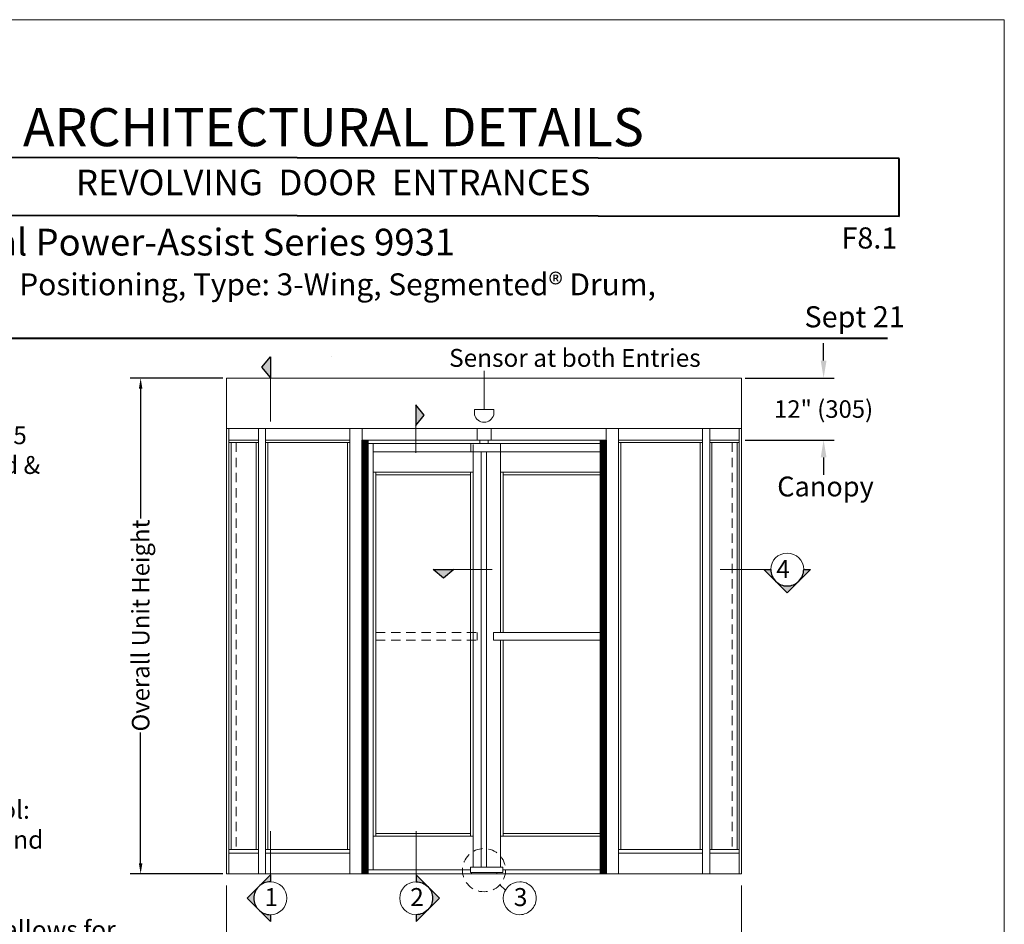
# Model space of a CAD drawing. Units: inches. Extents: x 622 to 820, y -17 to 112.
# Drawn here: x 694 to 711, y 96 to 112 of the extents above; entities that cross this region are included whole.
import ezdxf

# ---------------------------------------------------------------- set-up
doc = ezdxf.new("R2010")
doc.units = ezdxf.units.IN
doc.header["$MEASUREMENT"] = 0
for name, pattern in [('Center_G', [0.859999991953373, 0.5, -0.119999997317791, 0.119999997317791, -0.119999997317791]), ('Hidden_G', [0.7899999916553497, 0.5, -0.2899999916553497]), ('Stitch_G', [0.25999999791383743, 0.1599999964237213, -0.1000000014901161])]:
    doc.linetypes.add(name, pattern=pattern)
doc.layers.add('DIMENSION', color=7, linetype='Continuous')
doc.layers.add('LAYER1', color=7, linetype='Continuous')
doc.styles.get("Standard").update_dxf_attribs({"font": 'arial.ttf', "height": 0.3})
doc.dimstyles.new('OdaDimStyle0', dxfattribs={"dimtxt": 0.18, "dimasz": 0.18, "dimexe": 0.18, "dimexo": 0.0625, "dimgap": 0.09, "dimtad": 0, "dimtih": 1, "dimtoh": 1, "dimdec": 4, "dimzin": 0, "dimdsep": 46, "dimtxsty": 'Standard', "dimcen": 0.09, "dimadec": 0, "dimazin": 0, "dimtfac": 1, "dimtdec": 4, "dimtofl": 0, "dimtmove": 0, "dimatfit": 3, "dimfxl": 1, "dimtolj": 1, "dimtzin": 0, "dimarcsym": 0})
doc.dimstyles.get("Standard").update_dxf_attribs({"dimtxt": 0.18, "dimasz": 0.18, "dimexe": 0.18, "dimexo": 0.0625, "dimgap": 0.09, "dimtad": 1, "dimdec": 4, "dimzin": 0, "dimdsep": 46, "dimtxsty": 'Standard', "dimcen": 0.09, "dimadec": 0, "dimazin": 0, "dimtfac": 1, "dimtdec": 4, "dimtofl": 0, "dimtmove": 0, "dimatfit": 3, "dimfxl": 1, "dimtolj": 1, "dimtzin": 0, "dimarcsym": 0})
pattern_1 = [(90, (450.7573638439777, 8.795974243980368), (-0.00800000037997961, 4.898425647952232e-19), [])]

# ---------------------------------------------------------------- blocks, each defined once
blk = doc.blocks.new('*D2147')
at = {"layer": 'Defpoints', "color": 0}
for p in [(706.3307690577844, 105.4636789326915), (706.3307690577844, 104.4018526713469), (707.7351121859888, 104.4018526713469)]:
    blk.add_point(p, dxfattribs=at)
at = {"layer": 'DIMENSION', "color": 0, "lineweight": -2}
for p, q in [((707.7351121859888, 105.7624148195037), (707.7351121859888, 106.0611507063159)), ((706.3932690577844, 105.4636789326915), (707.9151121859887, 105.4636789326915)), ((706.3932690577844, 104.4018526713469), (707.9151121859887, 104.4018526713469)), ((707.7351121859888, 104.1031167845346), (707.7351121859888, 103.8043808977224))]:
    blk.add_line(p, q, dxfattribs=at)
at = {"layer": 'DIMENSION', "color": 0}
for points in [[(707.68532287152, 105.7624148195037), (707.7849015004575, 105.7624148195037), (707.7351121859888, 105.4636789326915)], [(707.7849015004575, 104.1031167845346), (707.68532287152, 104.1031167845346), (707.7351121859888, 104.4018526713469)]]:
    blk.add_solid(points, dxfattribs=at)
at = {"layer": 'DIMENSION', "color": 0, "lineweight": 5, "insert": (707.7351121859888, 104.9327658020192), "char_height": 0.3, "attachment_point": 5}
blk.add_mtext('\\A1;12" (305)', dxfattribs=at)
blk = doc.blocks.new('*D2236')
at = {"layer": 'Defpoints', "color": 0}
for p in [(697.5064425501896, 105.4636789326915), (696.034225348003, 96.96906884193433), (697.5064425501896, 96.96906884193433)]:
    blk.add_point(p, dxfattribs=at)
at = {"layer": 'DIMENSION', "color": 0, "lineweight": -2}
for p, q in [((697.4439425501896, 105.4636789326915), (695.8542253480031, 105.4636789326915)), ((696.034225348003, 105.2836789326915), (696.034225348003, 103.0602509200605)), ((696.034225348003, 97.14906884193434), (696.034225348003, 99.38945092006043)), ((697.4439425501896, 96.96906884193433), (695.8542253480031, 96.96906884193433))]:
    blk.add_line(p, q, dxfattribs=at)
at = {"layer": 'DIMENSION', "color": 0}
for points in [[(696.064225348003, 105.2836789326915), (696.004225348003, 105.2836789326915), (696.034225348003, 105.4636789326915)], [(696.004225348003, 97.14906884193434), (696.064225348003, 97.14906884193434), (696.034225348003, 96.96906884193433)]]:
    blk.add_solid(points, dxfattribs=at)
at = {"layer": 'DIMENSION', "color": 0, "lineweight": 5, "insert": (696.034225348003, 101.2248509200604), "char_height": 0.3, "attachment_point": 5, "rotation": 90}
blk.add_mtext('\\A1;Overall Unit Height', dxfattribs=at)

msp = doc.modelspace()

# ---------------------------------------------------------------- hatches: boundary and pattern name
at = {"layer": 'LAYER1', "lineweight": 5}
for points in [[(698.1113172965406, 105.649842812353), (698.2567292088154, 105.8265695959545), (698.2567292088154, 105.4731160287516)], [(700.8936741934087, 104.8285570611162), (700.7482622811339, 105.0052838447177), (700.7482622811339, 104.6518302775148)], [(701.2223802760907, 102.0383615714161), (701.0456534924892, 102.1837734836908), (701.3991070596921, 102.1837734836908)]]:
    msp.add_hatch(color=7, dxfattribs=at).paths.add_polyline_path(points, flags=0)
h = msp.add_hatch(dxfattribs=at)
h.set_pattern_fill('Graphite iron', scale=0.00800000037997961, angle=90, style=0, pattern_type=2)
h.set_pattern_definition(pattern_1)
h.paths.add_polyline_path([(699.9239678149138, 104.4018526713469), (699.9239678149138, 96.96906884193433), (699.8285758380556, 96.96906884193433), (699.8285758380556, 104.4018526713469)], flags=0)
h = msp.add_hatch(dxfattribs=at)
h.set_pattern_fill('Graphite iron', scale=0.00800000037997961, angle=90, style=0, pattern_type=2)
h.set_pattern_definition(pattern_1)
h.paths.add_polyline_path([(704.0086357699181, 104.4018526713469), (704.0086357699181, 96.96906884193433), (703.91324379306, 96.96906884193433), (703.91324379306, 104.4018526713469)], flags=0)
h = msp.add_hatch(color=7, dxfattribs=at)
edge = h.paths.add_edge_path(flags=0)
edge.add_line((706.7124522717135, 102.1837734836907), (707.1115917515231, 101.7846340038811))
edge.add_line((707.1115917515231, 101.7846340038811), (707.5107312313327, 102.1837734836907))
edge.add_line((707.5107312313327, 102.1837734836907), (707.3938259843356, 102.1837734836907))
edge.add_arc((707.1115917515231, 102.1837734836907), 0.2822342328126011, 315.00001396619797, 360, ccw=False)
edge.add_arc((707.1115917515231, 102.1837734836907), 0.2822342328126832, 225.000000250399, 315.00001396619797, ccw=False)
edge.add_arc((707.1115917515231, 102.1837734836907), 0.2822342328126979, 180, 225.000000250399, ccw=False)
edge.add_line((706.8293575187104, 102.1837734836907), (706.7124522717133, 102.1837734836908))
h = msp.add_hatch(color=7, dxfattribs=at)
edge = h.paths.add_edge_path(flags=0)
edge.add_line((698.2567292088154, 96.95173248936948), (697.8575897290058, 96.55259300955987))
edge.add_line((697.8575897290059, 96.55259300955987), (698.2567292088155, 96.15345352975024))
edge.add_line((698.2567292088154, 96.15345352975024), (698.2567292088154, 96.2703587767472))
edge.add_arc((698.2567292088154, 96.55259300955987), 0.2822342328126514, 225.0000139662204, 270, ccw=False)
edge.add_arc((698.2567292088154, 96.55259300955987), 0.2822342328126631, 135.000000250403, 225.0000139662204, ccw=False)
edge.add_arc((698.2567292088154, 96.55259300955987), 0.2822342328126553, 89.99999999999432, 135.000000250403, ccw=False)
edge.add_line((698.2567292088154, 96.83482724237254), (698.2567292088154, 96.9517324893695))
h = msp.add_hatch(color=7, dxfattribs=at)
edge = h.paths.add_edge_path(flags=0)
edge.add_line((700.7547068794228, 96.95173248936948), (701.1538463592324, 96.55259300955987))
edge.add_line((701.1538463592324, 96.55259300955987), (700.7547068794228, 96.15345352975024))
edge.add_line((700.7547068794228, 96.15345352975024), (700.7547068794228, 96.2703587767472))
edge.add_arc((700.7547068794228, 96.55259300955987), 0.2822342328126514, 270, 314.9999860337796)
edge.add_arc((700.7547068794228, 96.55259300955987), 0.2822342328126631, 314.9999860337796, 404.999999749597)
edge.add_arc((700.7547068794228, 96.55259300955987), 0.2822342328126553, 44.99999974959697, 90.0000000000058)
edge.add_line((700.7547068794228, 96.83482724237254), (700.7547068794228, 96.9517324893695))

# ---------------------------------------------------------------- linework, layer by layer
for p, q in [((698.1113172965406, 105.649842812353), (698.2567292088154, 105.8265695959545)), ((698.2567292088154, 105.8265695959545), (698.2567292088154, 105.4731160287516)), ((699.3037034312015, 105.8265695959545), (699.3037034312015, 105.8265695959545)), ((698.2567292088154, 105.4731160287516), (698.1113172965406, 105.649842812353)), ((700.8936741934087, 104.8285570611162), (700.7482622811339, 105.0052838447177)), ((700.7482622811339, 105.0052838447177), (700.7482622811339, 104.6518302775148)), ((700.7482622811339, 105.0052838447177), (700.7482622811339, 105.0052838447177)), ((700.7482622811339, 104.6518302775148), (700.8936741934087, 104.8285570611162)), ((699.8285758380556, 96.96906884193433), (699.8285758380556, 104.4018526713469)), ((699.8285758380556, 104.4018526713469), (699.9239678149138, 104.4018526713469)), ((699.9239678149138, 104.4018526713469), (699.9239678149138, 96.96906884193433)), ((703.91324379306, 96.96906884193433), (703.91324379306, 104.4018526713469)), ((703.91324379306, 104.4018526713469), (704.0086357699181, 104.4018526713469)), ((704.0086357699181, 104.4018526713469), (704.0086357699181, 96.96906884193433)), ((701.2223802760907, 102.0383615714161), (701.0456534924892, 102.1837734836908)), ((701.0456534924892, 102.1837734836908), (701.3991070596921, 102.1837734836908)), ((701.0456534924892, 102.1837734836908), (701.0456534924892, 102.1837734836908)), ((701.3991070596921, 102.1837734836908), (701.2223802760907, 102.0383615714161)), ((706.7124522717135, 102.1837734836907), (707.1115917515231, 101.7846340038811)), ((706.7124522717133, 102.1837734836908), (706.8293575187104, 102.1837734836907)), ((707.5107312313327, 102.1837734836907), (707.1115917515231, 101.7846340038811)), ((707.3938259843356, 102.1837734836907), (707.5107312313327, 102.1837734836907)), ((698.2567292088154, 96.95173248936948), (697.8575897290059, 96.55259300955987)), ((698.2567292088154, 96.9517324893695), (698.2567292088154, 96.83482724237254)), ((699.9239678149138, 96.96906884193433), (699.8285758380556, 96.96906884193433)), ((700.7547068794228, 96.95173248936948), (701.1538463592324, 96.55259300955987)), ((700.7547068794228, 96.9517324893695), (700.7547068794228, 96.83482724237254)), ((704.0086357699181, 96.96906884193433), (703.91324379306, 96.96906884193433)), ((698.2567292088154, 96.15345352975024), (697.8575897290059, 96.55259300955987)), ((700.7547068794228, 96.15345352975024), (701.1538463592324, 96.55259300955987)), ((698.2567292088154, 96.2703587767472), (698.2567292088154, 96.15345352975024)), ((700.7547068794228, 96.2703587767472), (700.7547068794228, 96.15345352975024))]:
    msp.add_line(p, q)
for centre, radius, start, end in [((707.1115917515231, 102.1837734836907), 0.2822342328126979, 180, 225.000000250399), ((707.1115917515231, 102.1837734836907), 0.2822342328126011, 315.0000139662, 0), ((707.1115917515231, 102.1837734836907), 0.2822342328126832, 225.000000250399, 315.0000139662082), ((698.2567292088154, 96.55259300955987), 0.2822342328126553, 89.99999999997692, 135.0000002503949), ((698.2567292088154, 96.55259300955987), 0.2822342328126631, 135.0000002503949, 225.0000139662204), ((698.2567292088154, 96.55259300955987), 0.2822342328126514, 225.0000139662204, 270)]:
    msp.add_arc(centre, radius, start, end)
at = {"extrusion": (0, 0, -1)}
for radius, start, end in [(0.2822342328126553, 90, 135.0000002504112), (0.2822342328126631, 135.0000002504112, 225.0000139662204), (0.2822342328126514, 225.0000139662204, 270)]:
    msp.add_arc((-700.7547068794228, 96.55259300955987), radius, start, end, dxfattribs=at)
at = {"layer": 'LAYER1', "color": 2, "lineweight": 5, "true_color": 0xffff00}
for p, q in [((670.0322230303017, 111.6030575773137), (710.8312182262948, 111.6030575773137)), ((710.8312182262948, 111.6030575773137), (710.8312182262948, 58.8055483698484))]:
    msp.add_line(p, q, dxfattribs=at)
at = {"layer": 'LAYER1', "color": 7, "lineweight": 40, "transparency": 33554687}
for p, q in [((709.0310776446144, 109.2269594591586), (688.6232235010666, 109.2469036888252)), ((709.0310776446144, 108.2333457986185), (709.0310776446144, 109.2269594591586)), ((709.0310776446144, 108.2333457986185), (688.6232235010666, 108.2532900282851))]:
    msp.add_line(p, q, dxfattribs=at)
at = {"layer": 'LAYER1', "color": 7, "lineweight": 40}
msp.add_line((672.0322230303017, 106.1444299884027), (708.8312182262948, 106.1444299884027), dxfattribs=at)
at = {"layer": 'LAYER1', "color": 7, "lineweight": 9}
for p, q in [((698.1113172965406, 105.649842812353), (698.2567292088154, 105.8265695959545)), ((698.2567292088154, 105.8265695959545), (698.1113172965406, 105.649842812353)), ((698.2567292088154, 105.8265695959545), (698.2567292088154, 105.4731160287516)), ((699.3037034312015, 105.8265695959545), (699.3037034312015, 105.8265695959545)), ((698.2567292088154, 105.4731160287516), (698.1113172965406, 105.649842812353)), ((698.2567292088154, 105.4731160287516), (698.1113172965406, 105.649842812353)), ((700.8936741934087, 104.8285570611162), (700.7482622811339, 105.0052838447177)), ((700.7482622811339, 105.0052838447177), (700.8936741934087, 104.8285570611162)), ((700.7482622811339, 105.0052838447177), (700.7482622811339, 105.0052838447177)), ((700.7482622811339, 105.0052838447177), (700.7482622811339, 104.6518302775148)), ((700.7482622811339, 104.6518302775148), (700.8936741934087, 104.8285570611162)), ((700.7482622811339, 104.6518302775148), (700.8936741934087, 104.8285570611162)), ((698.0537392111928, 96.96906884193433), (698.0537392111928, 104.600945095349)), ((698.1755544128117, 96.96906884193433), (698.1755544128117, 104.600945095349)), ((699.61736284206, 96.96906884193433), (699.61736284206, 104.600945095349)), ((699.8285758380556, 104.600945095349), (699.8285758380556, 96.96906884193433)), ((701.797750605197, 104.4018526713469), (701.797750605197, 104.600945095349)), ((702.0413810084351, 104.4018526713469), (702.0413810084351, 104.600945095349)), ((704.0086357699181, 104.600945095349), (704.0086357699181, 96.96906884193433)), ((704.2198487659138, 100.9185814879933), (704.2198487659138, 104.6009450953489)), ((705.661657195162, 96.96906884193433), (705.661657195162, 104.6009450953489)), ((705.7834723967808, 96.96906884193433), (705.7834723967808, 104.6009450953489)), ((698.0537392111928, 104.4018526713469), (697.5459335540161, 104.4018526713469)), ((698.0537392111928, 104.4018526713469), (697.5459335540161, 104.4018526713469)), ((698.0537392111928, 104.3596123943909), (697.5459335540161, 104.3596123943909)), ((697.5854245578425, 104.3596123943909), (697.5854245578425, 97.38739998946926)), ((698.0142482073662, 104.3596123943909), (698.0142482073662, 97.38739998946926)), ((699.61736284206, 104.4018526713469), (698.1755544128117, 104.4018526713469)), ((699.61736284206, 104.4018526713469), (698.1755544128117, 104.4018526713469)), ((699.61736284206, 104.3596381500151), (698.1755544128117, 104.3596381500151)), ((698.2150454166382, 104.3596381500151), (698.2150454166382, 97.38739998946926)), ((699.5775472765237, 97.38739998946926), (699.5775472765237, 104.3596381500151)), ((704.0086357699181, 104.4018526713469), (699.8285758380556, 104.4018526713469)), ((699.9239678149138, 104.4018526713469), (699.8285758380556, 104.4018526713469)), ((703.91324379306, 104.4018526713469), (699.9239678149138, 104.4018526713469)), ((699.9239678149138, 96.96906884193433), (699.9239678149138, 104.4018526713469)), ((703.9105474163716, 104.3423951640149), (699.9239678149138, 104.3423951640149)), ((700.0179536457822, 104.3423951640149), (700.0179536457822, 97.04036387745876)), ((701.8481038200632, 104.4018526713469), (701.8481038200632, 104.3436507287324)), ((701.9910277935687, 104.4018526713469), (701.9910277935687, 104.3436507287324)), ((704.0086357699181, 104.4018526713469), (703.91324379306, 104.4018526713469)), ((703.91324379306, 96.96906884193433), (703.91324379306, 104.4018526713469)), ((705.661657195162, 104.4018526713469), (704.2198487659138, 104.4018526713469)), ((705.661657195162, 104.4018526713469), (704.2198487659138, 104.4018526713469)), ((705.661657195162, 104.3596381500151), (704.2198487659138, 104.3596381500151)), ((704.2596643314502, 100.9185814879933), (704.2596643314502, 104.3596381500151)), ((705.6221661913355, 104.3596381500151), (705.6221661913355, 97.38739998946926)), ((706.2912780539581, 104.4018526713469), (705.7834723967808, 104.4018526713469)), ((706.2912780539581, 104.4018526713469), (705.7834723967808, 104.4018526713469)), ((706.2912780539581, 104.3596381500151), (705.7834723967808, 104.3596381500151)), ((705.8229634006075, 104.3596381500151), (705.8229634006075, 97.38739998946926)), ((706.2517870501315, 104.3596381500151), (706.2517870501315, 97.38739998946926)), ((703.91324379306, 104.1994734775124), (700.0179536457822, 104.1994734775124)), ((701.7309086317518, 104.1994734775124), (701.7309086317518, 97.08188213225156)), ((701.8709953088173, 97.08188213225156), (701.8709953088173, 104.1994740776332)), ((701.9624662859404, 97.08188213225156), (701.9624662859404, 104.1994747280405)), ((702.2019341325305, 104.1994734775124), (702.2019341325305, 101.1057669850895)), ((701.7309086317518, 103.8492513023391), (700.0179536457822, 103.8492513023391)), ((700.0636891343437, 97.6158765415085), (700.0636891343437, 103.8492513023391)), ((700.0636891343437, 103.8055238025243), (701.6869730146525, 103.8055238025243)), ((701.6850930980809, 97.6158765415085), (701.6850930980809, 103.8492513023391)), ((702.2019341325305, 103.8492513023391), (703.910110598774, 103.8492513023391)), ((703.91324379306, 103.8055238025243), (702.24586974963, 103.8055238025243)), ((702.2461830690586, 101.1057669850895), (702.2461830690586, 103.8492513023391)), ((701.2223802760907, 102.0383615714161), (701.0456534924892, 102.1837734836908)), ((701.0456534924892, 102.1837734836908), (701.0456534924892, 102.1837734836908)), ((701.0456534924892, 102.1837734836908), (701.3991070596921, 102.1837734836908)), ((701.0456534924892, 102.1837734836908), (701.2223802760907, 102.0383615714161)), ((701.3991070596921, 102.1837734836908), (701.2223802760907, 102.0383615714161)), ((701.3991070596921, 102.1837734836908), (701.2223802760907, 102.0383615714161)), ((703.91324379306, 101.1057669850895), (702.0785249614058, 101.1057669850895)), ((703.91324379306, 100.9726862943149), (702.0785249614058, 100.9726862943149)), ((702.2019341325305, 100.9726862943149), (702.2019341325305, 97.08188213225156)), ((702.2477496662015, 97.6158765415085), (702.2477496662015, 100.9726862943149)), ((704.2198487659138, 96.96906884193433), (704.2198487659138, 100.9185814879933)), ((704.2596643314502, 97.38739998946926), (704.2596643314502, 100.9185814879933)), ((700.0179536457822, 97.6158765415085), (701.7308285866425, 97.6158765415085)), ((700.0636891343437, 97.66161203007007), (701.6854064175095, 97.66161203007007)), ((703.9167223248182, 97.6158765415085), (702.20201417764, 97.6158765415085)), ((703.9167223248182, 97.66161203007007), (702.2474363467729, 97.66161203007007)), ((697.5459335540161, 97.38739998946926), (698.0537392111928, 97.38739998946926)), ((698.1755544128117, 97.38739998946926), (699.61736284206, 97.38739998946926)), ((704.2198487659138, 97.38739998946926), (705.661657195162, 97.38739998946926)), ((705.7834723967808, 97.38739998946926), (706.2912780539581, 97.38739998946926)), ((697.5459335540161, 97.32301092904922), (698.0537392111928, 97.32301092904922)), ((698.1755544128117, 97.32301092904922), (699.61736284206, 97.32301092904922)), ((704.2198487659138, 97.32301092904922), (705.661657195162, 97.32301092904922)), ((705.7834723967808, 97.32301092904922), (706.2912780539581, 97.32301092904922)), ((701.6848364156114, 97.04072064994682), (699.9239678149138, 97.04072064994682)), ((701.6848364156114, 97.08188213225156), (701.6848364156114, 97.04072064994682)), ((701.6848364156114, 96.99269815825687), (701.6848364156114, 97.08188213225156)), ((701.6848364156114, 97.08188213225156), (702.2400961562694, 97.08188213225156)), ((702.2400961562694, 96.99269815825687), (702.2400961562694, 97.08188213225156)), ((702.2400961562694, 97.04072064994682), (703.91324379306, 97.04072064994682)), ((699.8285758380556, 96.96906884193433), (699.9239678149138, 96.96906884193433)), ((702.2400961562694, 96.99269815825687), (701.6848364156114, 96.99269815825687)), ((701.7051821335607, 96.99269815825687), (701.7051821335607, 96.9714198811503)), ((702.2400961562694, 96.99269815825687), (701.7051821335607, 96.99269815825687)), ((702.1339517670746, 96.99269815825687), (702.1339517670746, 96.9714198811503)), ((703.91324379306, 96.96906884193433), (704.0086357699181, 96.96906884193433)), ((702.1887470329061, 96.78172941361512), (702.2844784581744, 96.6931589337172))]:
    msp.add_line(p, q, dxfattribs=at)
at = {"layer": 'LAYER1', "color": 7, "lineweight": 15}
for p, q in [((698.2567292088154, 105.8265695959545), (698.2567292088154, 104.7196381500151)), ((700.7482622811339, 105.0052838447177), (700.7482622811339, 104.1838540374699)), ((701.7541776767264, 104.9232501924908), (702.0830339312477, 104.9232501924908)), ((701.7541776767264, 104.9232501924908), (701.7541776767264, 104.8318627701818)), ((702.0830339312477, 104.8318627701817), (702.0830339312477, 104.9232501924909)), ((701.0456534924892, 102.1837734836908), (702.0572500478179, 102.1837734836908)), ((706.8293575187104, 102.1837734836908), (705.9628648644454, 102.1837734836908)), ((706.7124522717135, 102.1837734836907), (707.1115917515231, 101.7846340038811)), ((706.7124522717133, 102.1837734836908), (706.8293575187104, 102.1837734836907)), ((707.5107312313327, 102.1837734836907), (707.1115917515231, 101.7846340038811)), ((707.3938259843356, 102.1837734836907), (707.5107312313327, 102.1837734836907)), ((698.2567292088155, 96.83482724237254), (698.2567292088154, 97.70131989663739)), ((700.7547068794228, 96.83482724237254), (700.7547068794228, 97.70131989663739)), ((698.2567292088154, 96.95173248936948), (697.8575897290059, 96.55259300955987)), ((698.2567292088154, 96.9517324893695), (698.2567292088154, 96.83482724237254)), ((700.7547068794228, 96.95173248936948), (701.1538463592324, 96.55259300955987)), ((700.7547068794228, 96.9517324893695), (700.7547068794228, 96.83482724237254)), ((698.2567292088154, 96.15345352975024), (697.8575897290059, 96.55259300955987)), ((700.7547068794228, 96.15345352975024), (701.1538463592324, 96.55259300955987)), ((698.2567292088154, 96.2703587767472), (698.2567292088154, 96.15345352975024)), ((700.7547068794228, 96.2703587767472), (700.7547068794228, 96.15345352975024))]:
    msp.add_line(p, q, dxfattribs=at)
at = {"layer": 'LAYER1', "color": 7, "lineweight": 20}
for p, q in [((697.5064425501896, 105.4636789326915), (706.3307690577844, 105.4636789326915)), ((697.5064425501896, 96.96906884193433), (697.5064425501896, 105.4636789326915)), ((706.3307690577844, 96.96906884193433), (706.3307690577844, 105.4636789326915)), ((697.5064425501896, 104.600945095349), (706.3307690577844, 104.600945095349)), ((697.5064425501896, 96.96906884193433), (706.3307690577844, 96.96906884193433))]:
    msp.add_line(p, q, dxfattribs=at)
at = {"layer": 'LAYER1', "color": 7, "lineweight": 5}
for p, q in [((701.918605803987, 105.5883266836985), (701.918605803987, 104.9232501924908)), ((697.5459335540161, 96.96906884193433), (697.5459335540161, 104.600945095349)), ((706.2912780539581, 96.96906884193433), (706.2912780539581, 104.6009450953489)), ((697.5064425501896, 96.76931975185141), (697.5064425501896, 91.46056189185973)), ((706.3307690577844, 96.76931975185141), (706.3307690577844, 91.46056189185973))]:
    msp.add_line(p, q, dxfattribs=at)
at = {"layer": 'LAYER1', "color": 8, "linetype": 'Stitch_G', "lineweight": 9, "true_color": 0x7f7f7f}
for p, q in [((697.6713007586079, 104.3596123943909), (697.6713007586079, 97.38739998946926)), ((706.1659108493659, 104.3596381500151), (706.1659108493659, 97.38739998946926)), ((700.0636891343437, 101.1057669850895), (701.8013912783108, 101.1057669850895)), ((700.0636891343437, 100.9726862943149), (701.7999047262774, 100.9726862943149))]:
    msp.add_line(p, q, dxfattribs=at)
at = {"layer": 'LAYER1', "color": 8, "lineweight": 5, "true_color": 0x7f7f7f}
for p, q in [((699.8285758380556, 104.4018526713469), (699.9239678149138, 104.4018526713469)), ((699.8285758380556, 96.96906884193433), (699.8285758380556, 104.4018526713469)), ((699.9239678149138, 104.4018526713469), (699.9239678149138, 96.96906884193433)), ((699.9239678149138, 96.96906884193433), (699.8285758380556, 96.96906884193433))]:
    msp.add_line(p, q, dxfattribs=at)
at = {"layer": 'LAYER1', "color": 7, "linetype": 'Center_G', "lineweight": 9}
for p, q in [((701.6910915815916, 104.3423951640149), (701.6910915815916, 104.1994734775124)), ((701.7309086317518, 103.9328732130588), (701.7309086317518, 104.3273381491215)), ((702.2019341325305, 103.9409928894627), (702.2019341325305, 104.3354578255254))]:
    msp.add_line(p, q, dxfattribs=at)
at = {"layer": 'LAYER1', "color": 8, "linetype": 'Hidden_G', "lineweight": 9, "true_color": 0x7f7f7f}
msp.add_line((701.8013912783108, 101.1057669850895), (701.7999047262774, 100.9726862943149), dxfattribs=at)
at = {"layer": 'LAYER1', "color": 7, "linetype": 'Stitch_G', "lineweight": 9}
msp.add_line((702.0785249614058, 101.1057669850895), (702.0785249614058, 100.9726862943149), dxfattribs=at)
msp.add_circle((701.9170777047585, 97.03307720980814), 0.3701080092450322, dxfattribs=at)
at = {"layer": 'LAYER1', "color": 7, "lineweight": 15}
for centre, radius, start, end in [((701.918605803987, 104.8775564813363), 0.1706590878725678, 195.5303320368622, 344.4696679631184), ((707.1115917515231, 102.1837734836907), 0.2822342328125842, 0, 180), ((707.1115917515231, 102.1837734836907), 0.2822342328126979, 180, 225.000000250399), ((707.1115917515231, 102.1837734836907), 0.2822342328126011, 315.0000139662, 0), ((707.1115917515231, 102.1837734836907), 0.2822342328126832, 225.000000250399, 315.0000139662082), ((698.2567292088154, 96.55259300955987), 0.2822342328126553, 89.99999999997692, 135.0000002503949), ((698.2567292088154, 96.55259300955987), 0.2822342328126695, 270, 89.99999999997692), ((698.2567292088154, 96.55259300955987), 0.2822342328126631, 135.0000002503949, 225.0000139662204), ((698.2567292088154, 96.55259300955987), 0.2822342328126514, 225.0000139662204, 270)]:
    msp.add_arc(centre, radius, start, end, dxfattribs=at)
at = {"layer": 'LAYER1', "color": 7, "lineweight": 15, "extrusion": (0, 0, -1)}
for centre, radius, start, end in [((-700.7547068794228, 96.55259300955987), 0.2822342328126695, 270, 90), ((-700.7547068794228, 96.55259300955987), 0.2822342328126553, 90, 135.0000002504112), ((-702.5300106260576, 96.55259300955987), 0.2822342328126695, 270, 90), ((-702.5300106260576, 96.55259300955987), 0.2822342328126553, 90, 135.0000002504112), ((-700.7547068794228, 96.55259300955987), 0.2822342328126631, 135.0000002504112, 225.0000139662204), ((-702.5300106260576, 96.55259300955987), 0.2822342328126631, 135.0000002504112, 225.0000139662204), ((-700.7547068794228, 96.55259300955987), 0.2822342328126514, 225.0000139662204, 270), ((-702.5300106260576, 96.55259300955987), 0.2822342328126514, 225.0000139662204, 270)]:
    msp.add_arc(centre, radius, start, end, dxfattribs=at)

# ---------------------------------------------------------------- texts
at = {"layer": 'LAYER1', "color": 7, "lineweight": 9, "transparency": 33554687, "attachment_point": 1}
for s, insert, char_height, width in [('{\\pxqc;\\fArial|b1|i0|c0|p34;ARCHITECTURAL DETAILS\\H0.56x; }', (688.6232235010666, 110.0873976562838), 0.6511747817191389, 21.42824685072515), ('{\\fArial|b1|i0|c0|p34;EasyFlow®\\fArial|b0|i0|c0|p34;  \\fArial|b1|i0|c0|p34;Manual Power-Assist Series 9931 \\P\\H0.82x;with Automatic Home Positioning, Type: 3-Wing, Segmented® Drum, \\PMedium Stile\\H1.06x;{\\C172; }}', (688.6232235010666, 108.0220344397293), 0.4584270438462392, 20.5389793486197), ('{\\pxqr;\\fArial|b0|i0|c0|p34; \\fArial|b1|i0|c0|p34;F8.1}', (706.683549382606, 108.0448633466716), 0.3617637848719846, 2.31466334674974), ('{\\pxqr;\\fArial|b0|i0|c0|p34; Sept 21}', (706.7779227591514, 106.6941692258369), 0.3617637848719846, 2.347774591189477)]:
    msp.add_mtext(s, dxfattribs=dict(at, insert=insert, char_height=char_height, width=width))
at = {"layer": 'LAYER1', "color": 7, "lineweight": 40, "transparency": 33554687, "insert": (688.7065568344, 109.0339628497436), "char_height": 0.437589447415679, "width": 21.25324685072508, "attachment_point": 1}
msp.add_mtext('{\\pxqc;\\fArial|b1|i0|c0|p34;REVOLVING  DOOR  ENTRANCES}', dxfattribs=at)
at = {"layer": 'LAYER1', "color": 7, "lineweight": 5, "attachment_point": 1}
for s, insert, char_height, width in [('{\\C7;\\l\\fArial|b0|i0|c00|p34;Sensor at both Entries\\P}', (701.318991149865, 105.9623805635413), 0.3066421875000003, 4.506963231238091), ('{\\C7;\\l\\fArial|b1|i0|c00|p34;\\H1.00x;See Architectural Specificatons F9.1- 5 for further standard & optional product information.\\P}', (690.0899493153952, 105.1458135564974), 0.3056017248774114, 4.363119140624986), ('{\\C7;\\l\\fArial|b0|i0|c00|p34;\\H1.00x;Canopy\\P}', (706.9406371659177, 103.7762008374253), 0.340713541666667, 1.744332090456445), ('{\\C7;\\l\\fArial|b0|i0|c00|p34;\\H1.00x;4  \\P}', (706.924438627036, 102.3452109836907), 0.308109375, 0.3930215614227575), ('{\\fArial|b1|i0|c0|p34;Overhead Electronic Speed Control:\\fArial|b0|i0|c0|p34; \\PAllows up to 2 RPM (ANSI 156.27) and provides smooth braking action. \\P\\fArial|b1|i0|c0|p34;Automatic Home Positioning\\fArial|b0|i0|c0|p34; - \\PMotion sensor unlocks brake and allows for \\Pwing rotation after pedestrian pushes door\\Pwing. Rotation stops at optimal position.}', (687.1348460707351, 98.22307280818572), 0.308109375, 8.94836755899496), ('{\\C7;\\l\\fArial|b0|i0|c00|p34;1  \\P}', (698.15397221886, 96.72653364060159), 0.308109375, 0.3930215614227575), ('{\\C7;\\l\\fArial|b0|i0|c00|p34;2  \\P}', (700.6519498894672, 96.72653364060159), 0.308109375, 0.3930215614227575), ('{\\C7;\\l\\fArial|b0|i0|c00|p34;3  \\P}', (702.427253636102, 96.72653364060159), 0.308109375, 0.3930215614227575)]:
    msp.add_mtext(s, dxfattribs=dict(at, insert=insert, char_height=char_height, width=width))

# ---------------------------------------------------------------- dimensions: what is measured, and where the dimension line sits
at = {"layer": 'DIMENSION', "color": 7, "lineweight": 5}
for base, p1, p2, text, dimstyle, override, picture, middle in [((707.7351121859888, 104.4018526713469), (706.3307690577844, 105.4636789326915), (706.3307690577844, 104.4018526713469), '12" (305)', 'OdaDimStyle0', {"dimtxt": 0.4799999892711639, "dimasz": 0.2987358868122101}, '*D2147', (707.7351121859888, 104.9327658020192)), ((696.034225348003, 96.96906884193433), (697.5064425501896, 105.4636789326915), (697.5064425501896, 96.96906884193433), 'Overall Unit Height', 'Standard', {"dimtad": 0}, '*D2236', (696.034225348003, 101.2248509200604))]:
    dim = msp.add_linear_dim(base=base, p1=p1, p2=p2, angle=270, text=text, dimstyle=dimstyle, override=override, dxfattribs=at)
    dim.commit()
    dim.dimension.update_dxf_attribs({"geometry": picture, "text_midpoint": middle, "dimtype": 160})

doc.saveas('drawing.dxf')
